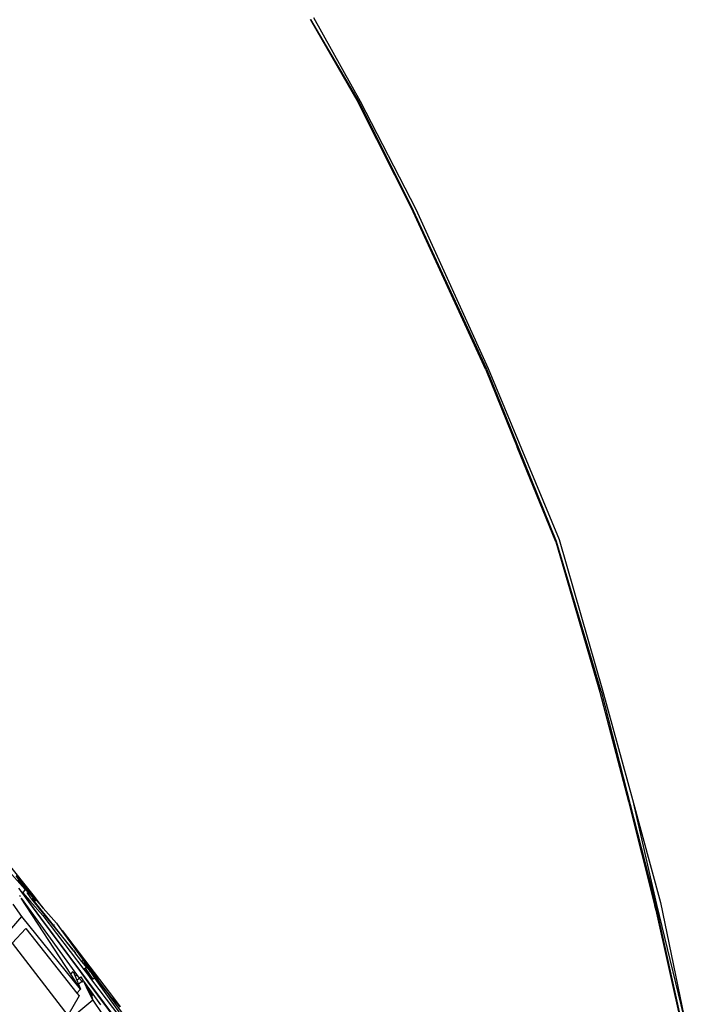
# Model space of a CAD drawing. Units: centimetres. Extents: x 348 to 1323, y 288 to 791.
# Drawn here: x 540 to 553, y 355 to 373 of the extents above; entities that cross this region are included whole.
import ezdxf

# ---------------------------------------------------------------- set-up
doc = ezdxf.new("R2010")
doc.units = ezdxf.units.CM
doc.layers.add('Edges', color=7, linetype='Continuous')

# ---------------------------------------------------------------- blocks, each defined once
blk = doc.blocks.new('ford+ranger ls')
at = {"layer": 'Edges'}
for p, q in [((115.13, -11.514), (114.242, -13.109)), ((114.259, -13.123), (115.178, -11.555)), ((115.188, -11.558), (114.28, -13.135)), ((115.188, -11.558), (115.193, -11.553)), ((114.242, -13.109), (113.18, -15.171)), ((113.223, -15.202), (114.259, -13.123)), ((114.281, -13.141), (113.24, -15.209)), ((114.28, -13.135), (114.281, -13.141)), ((113.18, -15.171), (111.8, -18.209)), ((111.824, -18.223), (113.223, -15.202)), ((113.24, -15.209), (113.235, -15.219)), ((111.849, -18.234), (113.233, -15.223)), ((113.235, -15.219), (113.233, -15.223)), ((111.8, -18.209), (110.448, -21.468)), ((110.501, -21.507), (111.824, -18.223)), ((111.849, -18.234), (111.248, -19.709)), ((110.515, -21.515), (111.248, -19.709)), ((110.448, -21.468), (109.62, -24.342)), ((109.651, -24.364), (110.501, -21.507)), ((110.515, -21.515), (109.672, -24.38)), ((109.651, -24.364), (108.603, -28.439)), ((109.62, -24.342), (109.053, -26.43)), ((109.672, -24.38), (109.127, -26.469)), ((109.053, -26.43), (108.519, -28.394)), ((109.053, -26.43), (108.592, -28.431)), ((109.127, -26.469), (108.632, -28.438)), ((109.121, -26.473), (108.632, -28.438)), ((120.448, -28.282), (121.003, -27.586)), ((120.79, -27.874), (120.464, -28.3)), ((120.625, -28.144), (120.877, -27.862)), ((120.801, -27.887), (120.638, -28.099)), ((120.768, -27.952), (120.638, -28.099)), ((120.599, -28.143), (120.43, -28.357)), ((120.599, -28.143), (120.464, -28.3)), ((120.587, -28.178), (120.6, -28.157)), ((120.638, -28.099), (120.599, -28.143)), ((120.6, -28.157), (120.615, -28.146)), ((120.615, -28.146), (120.619, -28.145)), ((120.617, -28.148), (120.615, -28.146)), ((120.619, -28.145), (120.617, -28.148)), ((120.62, -28.151), (120.617, -28.148)), ((120.619, -28.145), (120.625, -28.144)), ((120.62, -28.151), (120.619, -28.145)), ((120.626, -28.158), (120.62, -28.151)), ((120.686, -28.067), (120.625, -28.144)), ((120.637, -28.142), (120.626, -28.158)), ((120.672, -28.212), (120.626, -28.158)), ((120.686, -28.067), (120.696, -28.056)), ((120.696, -28.056), (120.733, -28.002)), ((120.75, -28.123), (120.711, -28.176)), ((120.7, -28.31), (119.648, -29.769)), ((120.506, -28.328), (119.719, -29.295)), ((119.757, -29.761), (120.7, -28.31)), ((120.282, -28.503), (120.448, -28.282)), ((120.444, -28.318), (120.282, -28.503)), ((120.43, -28.357), (120.587, -28.178)), ((120.464, -28.3), (120.444, -28.318)), ((120.445, -28.374), (120.492, -28.314)), ((120.464, -28.3), (120.448, -28.282)), ((120.523, -28.307), (120.506, -28.328)), ((120.593, -28.206), (120.523, -28.307)), ((120.672, -28.212), (120.539, -28.361)), ((120.555, -28.377), (120.675, -28.215)), ((120.679, -28.22), (120.56, -28.381)), ((120.707, -28.172), (120.672, -28.212)), ((120.675, -28.215), (120.707, -28.172)), ((120.679, -28.22), (120.675, -28.215)), ((120.711, -28.176), (120.679, -28.22)), ((120.711, -28.176), (120.707, -28.172)), ((120.729, -28.277), (120.714, -28.259)), ((108.519, -28.394), (108.026, -30.775)), ((108.592, -28.431), (108.026, -30.775)), ((108.084, -30.8), (108.603, -28.439)), ((108.609, -28.542), (108.101, -30.804)), ((108.63, -28.45), (108.609, -28.542)), ((108.632, -28.438), (108.63, -28.45)), ((120.282, -28.503), (120.028, -28.791)), ((120.086, -28.829), (120.445, -28.374)), ((120.539, -28.361), (120.287, -28.643)), ((120.325, -28.687), (120.555, -28.377)), ((120.56, -28.381), (120.33, -28.692)), ((120.43, -28.357), (120.445, -28.374)), ((120.686, -28.664), (120.857, -28.423)), ((120.287, -28.643), (119.509, -29.669)), ((119.567, -29.707), (120.325, -28.687)), ((119.572, -30.046), (120.686, -28.664)), ((120.33, -28.692), (119.576, -29.713)), ((120.325, -28.687), (120.33, -28.692)), ((121.503, -29.597), (120.686, -28.664)), ((120.613, -28.892), (119.64, -30.124)), ((120.028, -28.791), (119.924, -28.933)), ((119.976, -28.968), (120.086, -28.829)), ((120.075, -28.822), (120.086, -28.829)), ((120.613, -28.892), (120.871, -29.168)), ((119.92, -28.931), (119.496, -29.488)), ((119.822, -29.073), (119.512, -29.498)), ((119.719, -29.295), (119.976, -28.968)), ((119.92, -28.931), (119.822, -29.073)), ((119.924, -28.933), (119.822, -29.073)), ((119.924, -28.933), (119.92, -28.931)), ((119.976, -28.968), (119.965, -28.96)), ((119.696, -29.321), (119.719, -29.295)), ((120.871, -29.168), (119.815, -30.55)), ((119.543, -29.519), (119.673, -29.353)), ((119.66, -29.344), (119.673, -29.353)), ((119.696, -29.324), (119.673, -29.353)), ((119.685, -29.312), (119.696, -29.324)), ((119.696, -29.324), (119.696, -29.321)), ((119.496, -29.488), (118.945, -30.209)), ((119.512, -29.498), (119.333, -29.744)), ((119.334, -29.849), (119.473, -29.646)), ((119.349, -29.859), (119.504, -29.666)), ((119.474, -29.578), (119.394, -29.699)), ((119.394, -29.699), (119.453, -29.633)), ((119.509, -29.669), (119.438, -29.762)), ((119.453, -29.633), (119.543, -29.519)), ((119.453, -29.633), (119.473, -29.646)), ((119.473, -29.646), (119.504, -29.666)), ((119.511, -29.531), (119.474, -29.578)), ((119.496, -29.488), (119.512, -29.498)), ((119.504, -29.666), (119.509, -29.669)), ((119.529, -29.509), (119.543, -29.519)), ((118.087, -31.513), (119.292, -29.842)), ((119.236, -29.877), (119.379, -29.716)), ((119.292, -29.797), (119.236, -29.877)), ((119.292, -29.842), (119.253, -29.888)), ((119.333, -29.744), (119.292, -29.797)), ((119.292, -29.842), (119.303, -29.829)), ((119.379, -29.716), (119.303, -29.829)), ((119.334, -29.849), (119.303, -29.829)), ((119.349, -29.859), (119.334, -29.849)), ((119.438, -29.762), (119.354, -29.862)), ((119.438, -29.762), (119.359, -29.866)), ((119.379, -29.716), (119.394, -29.699)), ((119.42, -29.905), (119.567, -29.707)), ((119.576, -29.713), (119.43, -29.912)), ((119.565, -29.812), (119.517, -29.885)), ((119.594, -29.836), (119.541, -29.902)), ((119.594, -29.836), (119.565, -29.812)), ((119.567, -29.707), (119.576, -29.713)), ((119.572, -30.046), (119.757, -29.761)), ((119.648, -29.769), (119.594, -29.836)), ((119.643, -29.876), (119.594, -29.836)), ((119.675, -29.799), (119.643, -29.876)), ((119.648, -29.769), (119.675, -29.799)), ((119.713, -29.707), (119.675, -29.799)), ((119.757, -29.761), (119.713, -29.707)), ((119.359, -29.866), (118.235, -31.348)), ((118.803, -30.735), (119.42, -29.905)), ((119.43, -29.912), (118.859, -30.685)), ((118.965, -30.222), (119.236, -29.877)), ((119.084, -30.085), (119.236, -29.877)), ((119.253, -29.888), (119.084, -30.085)), ((119.182, -30.347), (119.51, -29.894)), ((119.253, -29.888), (119.236, -29.877)), ((119.335, -30.256), (119.455, -30.008)), ((119.354, -29.862), (119.349, -29.859)), ((119.359, -29.866), (119.354, -29.862)), ((119.43, -29.912), (119.42, -29.905)), ((119.489, -29.937), (119.42, -30.052)), ((119.455, -30.008), (119.42, -30.052)), ((119.455, -30.008), (119.489, -29.937)), ((119.489, -29.937), (119.51, -29.894)), ((119.517, -29.885), (119.51, -29.894)), ((119.517, -29.885), (119.541, -29.902)), ((119.541, -29.902), (119.534, -29.911)), ((119.541, -29.902), (119.611, -29.953)), ((119.611, -29.953), (119.572, -30.046)), ((119.643, -29.876), (119.611, -29.953)), ((118.945, -30.209), (118.812, -30.384)), ((118.893, -30.297), (118.945, -30.209)), ((118.902, -30.303), (118.965, -30.222)), ((118.977, -30.23), (118.916, -30.312)), ((118.965, -30.222), (118.945, -30.209)), ((118.977, -30.23), (118.965, -30.222)), ((119.084, -30.085), (118.977, -30.23)), ((118.981, -30.232), (118.977, -30.23)), ((119.42, -30.052), (119.327, -30.167)), ((119.375, -30.127), (119.335, -30.256)), ((119.42, -30.052), (119.375, -30.127)), ((119.64, -30.124), (119.572, -30.046)), ((119.64, -30.124), (119.598, -30.177)), ((119.598, -30.177), (119.815, -30.55)), ((118.916, -30.312), (117.737, -31.915)), ((119.335, -30.256), (118.18, -31.962)), ((118.888, -30.294), (118.82, -30.389)), ((118.887, -30.323), (118.902, -30.303)), ((118.893, -30.297), (118.888, -30.294)), ((118.888, -30.306), (118.893, -30.297)), ((118.902, -30.303), (118.893, -30.297)), ((118.916, -30.312), (118.902, -30.303)), ((118.922, -30.316), (118.916, -30.312)), ((119.335, -30.256), (120.139, -30.923))]:
    blk.add_line(p, q, dxfattribs=at)

msp = doc.modelspace()

# ---------------------------------------------------------------- block references
at = {"xscale": -1}
msp.add_blockref('ford+ranger ls', (660.93, 385.055), dxfattribs=at)

doc.saveas('drawing.dxf')
